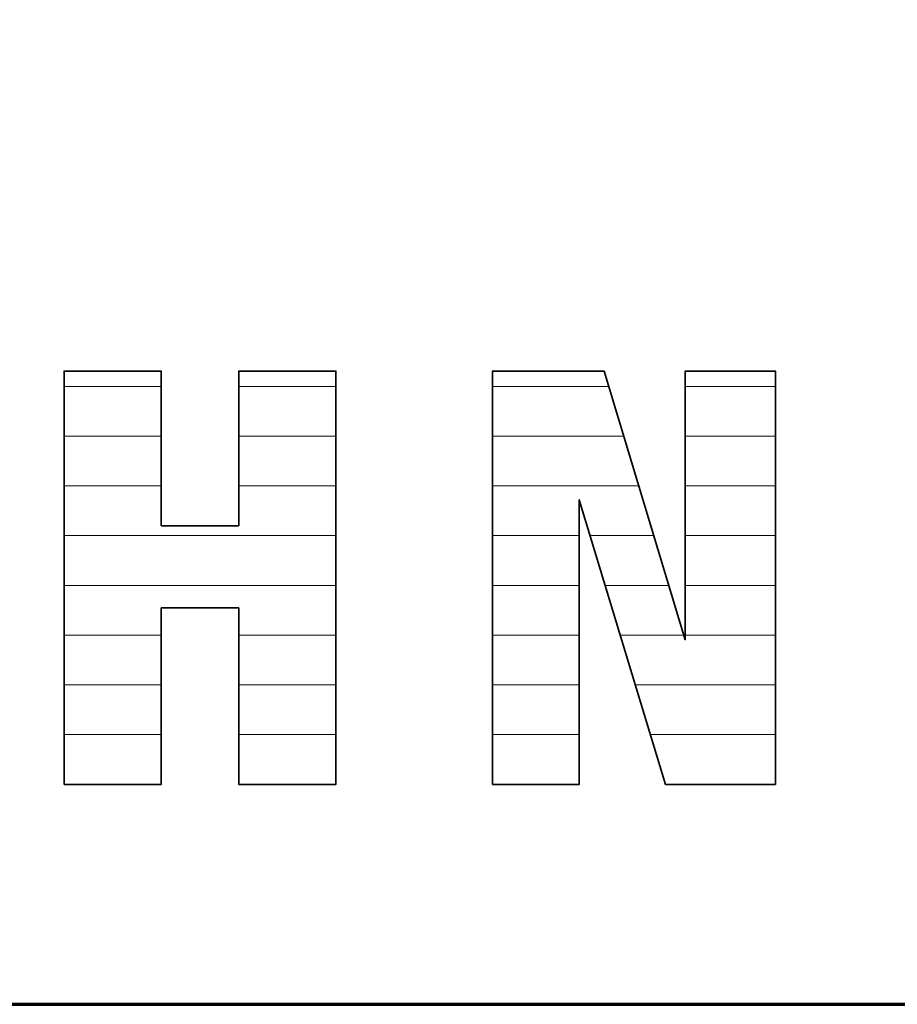
# Model space of a CAD drawing. Units: millimetres. Extents: x 0 to 24042, y 0 to 16800.
# Drawn here: x 17284 to 17532, y 400 to 677 of the extents above; entities that cross this region are included whole.
import ezdxf

# ---------------------------------------------------------------- set-up
doc = ezdxf.new("R2010")
doc.units = ezdxf.units.MM
doc.header["$MEASUREMENT"] = 0
doc.layers.add('(1) Shape lines', color=7, linetype='Continuous', lineweight=35)
doc.layers.add('(9) Sheet', color=7, linetype='Continuous', lineweight=35)

# ---------------------------------------------------------------- blocks, each defined once
blk = doc.blocks.new('HATCH_1350_2e74b380-f764-48ba-9310-3f4ec945d739')
at = {"layer": '(1) Shape lines', "color": 0, "lineweight": 9}
for p, q in [((17297.1, 574), (17296.95, 574)), ((17297.56, 560), (17296.95, 560)), ((17298.02, 546), (17296.95, 546)), ((17298.47, 532), (17296.95, 532)), ((17298.93, 518), (17296.95, 518)), ((17299.39, 504), (17296.95, 504)), ((17299.85, 490), (17296.95, 490)), ((17300.31, 476), (17296.95, 476)), ((17300.77, 462), (17296.95, 462))]:
    blk.add_line(p, q, dxfattribs=at)
blk = doc.blocks.new('HATCH_1351_e40b5805-cc48-4595-ab60-775c8e89ac5b')
at = {"layer": '(1) Shape lines', "color": 0, "lineweight": 9}
for p, q in [((17300.77, 574), (17297.1, 574)), ((17300.77, 560), (17297.56, 560)), ((17300.77, 546), (17298.02, 546)), ((17300.77, 532), (17298.47, 532)), ((17300.77, 518), (17298.93, 518)), ((17300.77, 504), (17299.39, 504)), ((17300.77, 490), (17299.85, 490)), ((17300.77, 476), (17300.31, 476)), ((17300.77, 462), (17300.77, 462))]:
    blk.add_line(p, q, dxfattribs=at)
blk = doc.blocks.new('HATCH_1354_937bab21-3274-4829-9086-b40c5b608716')
at = {"layer": '(1) Shape lines', "color": 0, "lineweight": 9}
for p, q in [((17301.65, 574), (17300.77, 574)), ((17304.48, 560), (17300.77, 560)), ((17307.32, 546), (17300.77, 546)), ((17310.15, 532), (17300.77, 532)), ((17312.98, 518), (17300.77, 518)), ((17315.81, 504), (17300.77, 504)), ((17318.65, 490), (17300.77, 490)), ((17321.48, 476), (17300.77, 476)), ((17324.31, 462), (17300.77, 462))]:
    blk.add_line(p, q, dxfattribs=at)
blk = doc.blocks.new('HATCH_1355_c93dcfbb-8343-4392-b809-145a99439a33')
at = {"layer": '(1) Shape lines', "color": 0, "lineweight": 9}
for p, q in [((17324.33, 574), (17301.65, 574)), ((17324.33, 560), (17304.48, 560)), ((17324.33, 546), (17307.32, 546)), ((17324.33, 532), (17310.15, 532)), ((17324.33, 518), (17312.98, 518)), ((17324.33, 504), (17315.81, 504)), ((17324.33, 490), (17318.65, 490)), ((17324.33, 476), (17321.48, 476)), ((17324.33, 462), (17324.31, 462))]:
    blk.add_line(p, q, dxfattribs=at)
blk = doc.blocks.new('HATCH_1358_620fffce-b74a-4312-9129-83532a26fb77')
at = {"layer": '(1) Shape lines', "color": 0, "lineweight": 9}
for p, q in [((17326.97, 532), (17324.33, 532)), ((17340.18, 518), (17324.33, 518))]:
    blk.add_line(p, q, dxfattribs=at)
blk = doc.blocks.new('HATCH_1359_284d1fbc-8b69-49d5-bd26-bafc5567aef7')
at = {"layer": '(1) Shape lines', "color": 0, "lineweight": 9}
for p, q in [((17346.18, 532), (17326.97, 532)), ((17346.18, 518), (17340.18, 518))]:
    blk.add_line(p, q, dxfattribs=at)
blk = doc.blocks.new('HATCH_1362_7093ee7d-caf6-4e2c-851c-4d50e7d54aaf')
at = {"layer": '(1) Shape lines', "color": 0, "lineweight": 9}
for p, q in [((17347.2, 574), (17346.18, 574)), ((17350.49, 560), (17346.18, 560)), ((17353.79, 546), (17346.18, 546)), ((17357.08, 532), (17346.18, 532)), ((17360.37, 518), (17346.18, 518)), ((17363.66, 504), (17346.18, 504)), ((17366.96, 490), (17346.18, 490)), ((17370.25, 476), (17346.18, 476)), ((17373.54, 462), (17346.18, 462))]:
    blk.add_line(p, q, dxfattribs=at)
blk = doc.blocks.new('HATCH_1363_9005cf0b-9066-44f8-a430-019e68537319')
at = {"layer": '(1) Shape lines', "color": 0, "lineweight": 9}
for p, q in [((17373.56, 574), (17347.2, 574)), ((17373.56, 560), (17350.49, 560)), ((17373.56, 546), (17353.79, 546)), ((17373.56, 532), (17357.08, 532)), ((17373.56, 518), (17360.37, 518)), ((17373.56, 504), (17363.66, 504)), ((17373.56, 490), (17366.96, 490)), ((17373.56, 476), (17370.25, 476)), ((17373.56, 462), (17373.54, 462))]:
    blk.add_line(p, q, dxfattribs=at)
blk = doc.blocks.new('HATCH_1367_fe86b4ee-afa5-4585-8223-15ee7533890b')
at = {"layer": '(1) Shape lines', "color": 0, "lineweight": 9}
for p, q in [((17418.56, 574), (17417.65, 574)), ((17421.5, 560), (17417.65, 560)), ((17424.44, 546), (17417.65, 546)), ((17427.38, 532), (17417.65, 532)), ((17430.33, 518), (17417.65, 518)), ((17433.27, 504), (17417.65, 504)), ((17436.21, 490), (17417.65, 490)), ((17439.15, 476), (17417.65, 476)), ((17442.09, 462), (17417.65, 462))]:
    blk.add_line(p, q, dxfattribs=at)
blk = doc.blocks.new('HATCH_1368_27461d2c-3762-4658-89fe-b666a7d17757')
at = {"layer": '(1) Shape lines', "color": 0, "lineweight": 9}
for p, q in [((17442.11, 574), (17418.56, 574)), ((17442.11, 560), (17421.5, 560)), ((17442.11, 546), (17424.44, 546)), ((17442.11, 532), (17427.38, 532)), ((17442.11, 518), (17430.33, 518)), ((17442.11, 504), (17433.27, 504)), ((17442.11, 490), (17436.21, 490)), ((17442.11, 476), (17439.15, 476)), ((17442.11, 462), (17442.09, 462))]:
    blk.add_line(p, q, dxfattribs=at)
blk = doc.blocks.new('HATCH_1369_87c2f8fd-18b0-4637-9378-1c01e6335478')
at = {"layer": '(1) Shape lines', "color": 0, "lineweight": 9}
for p, q in [((17442.62, 574), (17442.11, 574)), ((17444.28, 560), (17442.11, 560)), ((17445.93, 546), (17442.11, 546)), ((17447.58, 532), (17445.18, 532))]:
    blk.add_line(p, q, dxfattribs=at)
blk = doc.blocks.new('HATCH_1370_6be36654-fbb9-4657-9795-8a21a3892f61')
at = {"layer": '(1) Shape lines', "color": 0, "lineweight": 9}
for p, q in [((17449.11, 574), (17442.62, 574)), ((17449.11, 560), (17444.28, 560)), ((17449.11, 546), (17445.93, 546)), ((17449.11, 532), (17447.58, 532))]:
    blk.add_line(p, q, dxfattribs=at)
blk = doc.blocks.new('HATCH_1371_b0f10bdb-fb27-4a53-ad6a-95b9bd95cf3c')
at = {"layer": '(1) Shape lines', "color": 0, "lineweight": 9}
for p, q in [((17449.76, 574), (17449.11, 574)), ((17451.84, 560), (17449.11, 560)), ((17453.91, 546), (17449.11, 546)), ((17455.99, 532), (17449.11, 532)), ((17458.07, 518), (17449.41, 518)), ((17460.14, 504), (17453.65, 504)), ((17462.22, 490), (17457.89, 490)), ((17464.3, 476), (17462.13, 476)), ((17466.38, 462), (17466.36, 462))]:
    blk.add_line(p, q, dxfattribs=at)
blk = doc.blocks.new('HATCH_1372_884e5091-c7ee-4408-be1b-420f4703e4af')
at = {"layer": '(1) Shape lines', "color": 0, "lineweight": 9}
for p, q in [((17450.42, 574), (17449.76, 574)), ((17454.65, 560), (17451.84, 560)), ((17458.87, 546), (17453.91, 546)), ((17463.1, 532), (17455.99, 532)), ((17466.39, 518), (17458.07, 518)), ((17466.39, 504), (17460.14, 504)), ((17466.39, 490), (17462.22, 490)), ((17466.39, 476), (17464.3, 476)), ((17466.39, 462), (17466.38, 462))]:
    blk.add_line(p, q, dxfattribs=at)
blk = doc.blocks.new('HATCH_1373_f429475a-b346-4b0f-a0d9-c323f14632a1')
at = {"layer": '(1) Shape lines', "color": 0, "lineweight": 9}
for p, q in [((17466.68, 518), (17466.39, 518)), ((17468, 504), (17466.39, 504)), ((17469.31, 490), (17466.39, 490)), ((17470.62, 476), (17466.39, 476)), ((17471.94, 462), (17466.39, 462))]:
    blk.add_line(p, q, dxfattribs=at)
blk = doc.blocks.new('HATCH_1374_fbc0d407-43ca-4c02-b788-7dbd2faca5bf')
at = {"layer": '(1) Shape lines', "color": 0, "lineweight": 9}
for p, q in [((17467.32, 518), (17466.68, 518)), ((17471.55, 504), (17468, 504)), ((17471.95, 490), (17469.31, 490)), ((17471.95, 476), (17470.62, 476)), ((17471.95, 462), (17471.94, 462))]:
    blk.add_line(p, q, dxfattribs=at)
blk = doc.blocks.new('HATCH_1375_0f31bd73-42da-40dd-8c63-c9fc57689c17')
at = {"layer": '(1) Shape lines', "color": 0, "lineweight": 9}
for p, q in [((17472.89, 574), (17471.95, 574)), ((17475.95, 560), (17471.95, 560)), ((17479.01, 546), (17471.95, 546)), ((17482.07, 532), (17471.95, 532)), ((17485.13, 518), (17471.95, 518)), ((17488.19, 504), (17471.95, 504)), ((17491.25, 490), (17471.95, 490)), ((17494.31, 476), (17471.95, 476)), ((17497.36, 462), (17471.95, 462))]:
    blk.add_line(p, q, dxfattribs=at)
blk = doc.blocks.new('HATCH_1376_628529eb-5ad6-4298-b537-d60d4a2302b2')
at = {"layer": '(1) Shape lines', "color": 0, "lineweight": 9}
for p, q in [((17497.38, 574), (17472.89, 574)), ((17497.38, 560), (17475.95, 560)), ((17497.38, 546), (17479.01, 546)), ((17497.38, 532), (17482.07, 532)), ((17497.38, 518), (17485.13, 518)), ((17497.38, 504), (17488.19, 504)), ((17497.38, 490), (17491.25, 490)), ((17497.38, 476), (17494.31, 476)), ((17497.38, 462), (17497.36, 462))]:
    blk.add_line(p, q, dxfattribs=at)
blk = doc.blocks.new('GROUP_0_78b5b20c-b8ae-4547-a33e-44f4cef228f1')
at = {"layer": '(9) Sheet', "color": 7, "lineweight": 70, "ltscale": 120}
blk.add_line((800, 400), (23360, 400), dxfattribs=at)
at = {"layer": '(9) Sheet', "color": 7, "linetype": 'Continuous', "lineweight": 70, "ltscale": 120}
blk.add_lwpolyline([(15988.4, 400), (23360, 400), (23360, 2640)], dxfattribs=at)
at = {"layer": '(9) Sheet', "color": 7, "linetype": 'Continuous', "lineweight": 35, "ltscale": 40}
for points in [[(17296.95, 461.91), (17324.33, 461.91), (17324.33, 511.64), (17346.18, 511.64), (17346.18, 461.91), (17373.56, 461.91), (17373.56, 578.34), (17346.18, 578.34), (17346.18, 534.79), (17324.33, 534.79), (17324.33, 578.34), (17296.95, 578.34)], [(17417.65, 461.91), (17442.11, 461.91), (17442.11, 542.13), (17466.39, 461.91), (17497.38, 461.91), (17497.38, 578.34), (17471.95, 578.34), (17471.95, 502.67), (17449.11, 578.34), (17417.65, 578.34)]]:
    blk.add_lwpolyline(points, close=True, dxfattribs=at)
at = {"layer": '(1) Shape lines', "color": 154, "linetype": 'ByBlock'}
for name in ['HATCH_1350_2e74b380-f764-48ba-9310-3f4ec945d739', 'HATCH_1351_e40b5805-cc48-4595-ab60-775c8e89ac5b', 'HATCH_1354_937bab21-3274-4829-9086-b40c5b608716', 'HATCH_1355_c93dcfbb-8343-4392-b809-145a99439a33', 'HATCH_1362_7093ee7d-caf6-4e2c-851c-4d50e7d54aaf', 'HATCH_1363_9005cf0b-9066-44f8-a430-019e68537319', 'HATCH_1367_fe86b4ee-afa5-4585-8223-15ee7533890b', 'HATCH_1368_27461d2c-3762-4658-89fe-b666a7d17757', 'HATCH_1369_87c2f8fd-18b0-4637-9378-1c01e6335478', 'HATCH_1370_6be36654-fbb9-4657-9795-8a21a3892f61', 'HATCH_1371_b0f10bdb-fb27-4a53-ad6a-95b9bd95cf3c', 'HATCH_1372_884e5091-c7ee-4408-be1b-420f4703e4af', 'HATCH_1375_0f31bd73-42da-40dd-8c63-c9fc57689c17', 'HATCH_1376_628529eb-5ad6-4298-b537-d60d4a2302b2', 'HATCH_1358_620fffce-b74a-4312-9129-83532a26fb77', 'HATCH_1359_284d1fbc-8b69-49d5-bd26-bafc5567aef7', 'HATCH_1373_f429475a-b346-4b0f-a0d9-c323f14632a1', 'HATCH_1374_fbc0d407-43ca-4c02-b788-7dbd2faca5bf']:
    blk.add_blockref(name, (0, 0), dxfattribs=at)

msp = doc.modelspace()

# ---------------------------------------------------------------- block references
at = {"color": 7, "linetype": 'ByBlock'}
msp.add_blockref('GROUP_0_78b5b20c-b8ae-4547-a33e-44f4cef228f1', (0, 0), dxfattribs=at)

doc.saveas('drawing.dxf')
